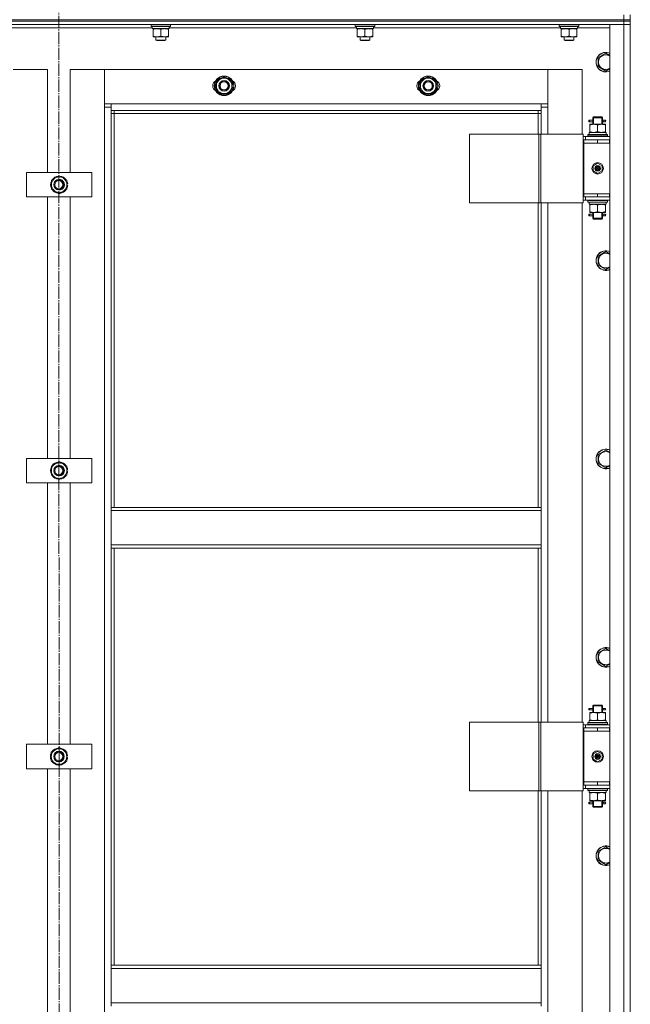
# Model space of a CAD drawing. Units: millimetres. Extents: x 0 to 32587, y -11 to 22275.
# Drawn here: x 11184 to 11932, y 16684 to 17889 of the extents above; entities that cross this region are included whole.
import ezdxf

# ---------------------------------------------------------------- set-up
doc = ezdxf.new("R2010")
doc.units = ezdxf.units.MM
doc.linetypes.add('K5LT_AXLED', pattern=[19.5, 15, -1.5, 1.5, -1.5])
doc.linetypes.add('K5LT_THIN', pattern=[0])
for name, color, linetype, true_color in [('OSI', 2, 'Continuous', 0xffff00), ('R', 1, 'Continuous', 0xff0000), ('WELDING', 7, 'Continuous', 0xffffff)]:
    doc.layers.add(name, color=color, linetype=linetype, true_color=true_color)

msp = doc.modelspace()

# ---------------------------------------------------------------- linework, layer by layer
at = {"layer": 'OSI', "color": 30, "linetype": 'K5LT_AXLED', "lineweight": 18, "true_color": 0xff8000}
msp.add_line((11231.5, 18576.1), (11233.5, 13964.4), dxfattribs=at)
at = {"layer": 'R', "color": 7, "linetype": 'K5LT_THIN', "lineweight": 18}
for p, q in [((10539.8, 17888.9), (11923.8, 17888.9)), ((10539.8, 17888.9), (11923.8, 17888.9)), ((10539.8, 17886.9), (11923.8, 17886.9)), ((11923.8, 17886.9), (10539.8, 17886.9)), ((11923.8, 17888.9), (11923.8, 17894.9)), ((11923.8, 17888.9), (11931.8, 17888.9)), ((11923.8, 17886.9), (11923.8, 17888.9)), ((11923.8, 17888.9), (11931.8, 17888.9)), ((11931.8, 17886.9), (11923.8, 17886.9)), ((11923.8, 17886.9), (11923.8, 17882.9)), ((11923.8, 17886.9), (11931.8, 17886.9)), ((11931.8, 17888.9), (11931.8, 17894.9)), ((11931.8, 17886.9), (11931.8, 17888.9)), ((11931.8, 17886.9), (11931.8, 17888.9)), ((11931.8, 17886.9), (11931.8, 17882.9)), ((11923.8, 17882.9), (10539.8, 17882.9)), ((11346.3, 17878.9), (11117.2, 17878.9)), ((11344.8, 17882.6), (11345, 17882.9)), ((11344.8, 17880.7), (11344.8, 17882.6)), ((11344.8, 17882.6), (11368.8, 17882.6)), ((11344.8, 17880.7), (11345, 17880.4)), ((11344.8, 17880.7), (11368.8, 17880.7)), ((11345, 17880.4), (11368.6, 17880.4)), ((11346.3, 17877.9), (11346.3, 17880.4)), ((11346.3, 17877.9), (11367.2, 17877.9)), ((11347.3, 17877), (11347.3, 17877.9)), ((11347.3, 17868.7), (11347.3, 17877)), ((11356.8, 17868.7), (11356.8, 17877)), ((11366.3, 17877.9), (11366.3, 17877)), ((11366.3, 17868.7), (11366.3, 17877)), ((11367.2, 17880.4), (11367.2, 17879)), ((11596.3, 17878.9), (11367.2, 17878.9)), ((11368.8, 17882.6), (11368.6, 17882.9)), ((11368.8, 17880.7), (11368.6, 17880.4)), ((11368.8, 17880.7), (11368.8, 17882.6)), ((11594.8, 17882.6), (11595, 17882.9)), ((11594.8, 17880.7), (11594.8, 17882.6)), ((11594.8, 17882.6), (11618.8, 17882.6)), ((11594.8, 17880.7), (11595, 17880.4)), ((11594.8, 17880.7), (11618.8, 17880.7)), ((11595, 17880.4), (11618.6, 17880.4)), ((11596.3, 17877.9), (11596.3, 17880.4)), ((11596.3, 17877.9), (11617.2, 17877.9)), ((11597.3, 17877), (11597.3, 17877.9)), ((11597.3, 17868.7), (11597.3, 17877)), ((11606.8, 17868.7), (11606.8, 17877)), ((11616.3, 17877.9), (11616.3, 17877)), ((11616.3, 17868.7), (11616.3, 17877)), ((11617.2, 17880.4), (11617.2, 17879)), ((11846.3, 17878.9), (11617.2, 17878.9)), ((11618.8, 17882.6), (11618.6, 17882.9)), ((11618.8, 17880.7), (11618.6, 17880.4)), ((11618.8, 17880.7), (11618.8, 17882.6)), ((11844.8, 17882.6), (11845, 17882.9)), ((11844.8, 17880.7), (11844.8, 17882.6)), ((11844.8, 17882.6), (11868.8, 17882.6)), ((11844.8, 17880.7), (11845, 17880.4)), ((11844.8, 17880.7), (11868.8, 17880.7)), ((11845, 17880.4), (11868.6, 17880.4)), ((11846.3, 17877.9), (11846.3, 17880.4)), ((11846.3, 17877.9), (11867.2, 17877.9)), ((11847.3, 17877), (11847.3, 17877.9)), ((11847.3, 17868.7), (11847.3, 17877)), ((11856.8, 17868.7), (11856.8, 17877)), ((11866.3, 17877.9), (11866.3, 17877)), ((11866.3, 17868.7), (11866.3, 17877)), ((11867.2, 17880.4), (11867.2, 17879)), ((11906.8, 17878.9), (11867.2, 17878.9)), ((11868.8, 17882.6), (11868.6, 17882.9)), ((11868.8, 17880.7), (11868.6, 17880.4)), ((11868.8, 17880.7), (11868.8, 17882.6)), ((11906.8, 17882.9), (11923.8, 17882.9)), ((11906.8, 16090.9), (11906.8, 17882.9)), ((11923.8, 16090.9), (11923.8, 17882.9)), ((11923.8, 17882.9), (11931.8, 17882.9)), ((11931.8, 17882.9), (11923.8, 17882.9)), ((11931.8, 17882.9), (11931.8, 16090.9)), ((11931.8, 17882.9), (11931.8, 17741.9)), ((11347.3, 17867.9), (11347.3, 17868.7)), ((11352, 17867.9), (11347.3, 17867.9)), ((11350.8, 17867.9), (11350.8, 17864)), ((11350.8, 17864), (11351.8, 17863.4)), ((11356.8, 17864), (11350.8, 17864)), ((11356.8, 17863.4), (11351.8, 17863.4)), ((11361.5, 17867.9), (11352, 17867.9)), ((11362.8, 17864), (11356.8, 17864)), ((11361.8, 17863.4), (11356.8, 17863.4)), ((11366.3, 17867.9), (11361.5, 17867.9)), ((11362.8, 17864), (11361.8, 17863.4)), ((11362.8, 17867.9), (11362.8, 17864)), ((11366.3, 17868.7), (11366.3, 17867.9)), ((11597.3, 17867.9), (11597.3, 17868.7)), ((11602, 17867.9), (11597.3, 17867.9)), ((11600.8, 17867.9), (11600.8, 17864)), ((11600.8, 17864), (11601.8, 17863.4)), ((11606.8, 17864), (11600.8, 17864)), ((11606.8, 17863.4), (11601.8, 17863.4)), ((11611.5, 17867.9), (11602, 17867.9)), ((11612.8, 17864), (11606.8, 17864)), ((11611.8, 17863.4), (11606.8, 17863.4)), ((11616.3, 17867.9), (11611.5, 17867.9)), ((11612.8, 17864), (11611.8, 17863.4)), ((11612.8, 17867.9), (11612.8, 17864)), ((11616.3, 17868.7), (11616.3, 17867.9)), ((11847.3, 17867.9), (11847.3, 17868.7)), ((11852, 17867.9), (11847.3, 17867.9)), ((11850.8, 17867.9), (11850.8, 17864)), ((11850.8, 17864), (11851.8, 17863.4)), ((11856.8, 17864), (11850.8, 17864)), ((11856.8, 17863.4), (11851.8, 17863.4)), ((11861.5, 17867.9), (11852, 17867.9)), ((11862.8, 17864), (11856.8, 17864)), ((11861.8, 17863.4), (11856.8, 17863.4)), ((11866.3, 17867.9), (11861.5, 17867.9)), ((11862.8, 17864), (11861.8, 17863.4)), ((11862.8, 17867.9), (11862.8, 17864)), ((11866.3, 17868.7), (11866.3, 17867.9)), ((11892.3, 17842.4), (11901.8, 17847.9)), ((11892.3, 17831.4), (11892.3, 17842.4)), ((11901.8, 17847.9), (11906.8, 17845)), ((11217.8, 17827.9), (11175.8, 17827.9)), ((11217.8, 17701.9), (11217.8, 17827.9)), ((11287.8, 17827.9), (11245.8, 17827.9)), ((11245.8, 17827.9), (11245.8, 17701.9)), ((11287.8, 17781.9), (11287.8, 17827.9)), ((11287.8, 17827.9), (11287.8, 17785.9)), ((11830.8, 17827.9), (11287.8, 17827.9)), ((11872.8, 17827.9), (11830.8, 17827.9)), ((11830.8, 17827.9), (11830.8, 17781.9)), ((11830.8, 17785.9), (11830.8, 17827.9)), ((11872.8, 17748.9), (11872.8, 17827.9)), ((11901.8, 17825.9), (11892.3, 17831.4)), ((11424.8, 17813.4), (11434.3, 17818.9)), ((11434.3, 17818.9), (11443.8, 17813.4)), ((11674.8, 17813.4), (11684.3, 17818.9)), ((11684.3, 17818.9), (11693.8, 17813.4)), ((11424.8, 17807.9), (11424.8, 17813.4)), ((11424.8, 17802.4), (11424.8, 17807.9)), ((11434.3, 17796.9), (11424.8, 17802.4)), ((11443.8, 17802.4), (11434.3, 17796.9)), ((11443.8, 17813.4), (11443.8, 17807.9)), ((11444.7, 17808.9), (11443.8, 17808.9)), ((11443.8, 17807.9), (11443.8, 17802.4)), ((11443.8, 17806.8), (11444.7, 17806.8)), ((11443.8, 17805.6), (11444.5, 17805.6)), ((11674.8, 17807.9), (11674.8, 17813.4)), ((11674.8, 17802.4), (11674.8, 17807.9)), ((11684.3, 17796.9), (11674.8, 17802.4)), ((11693.8, 17802.4), (11684.3, 17796.9)), ((11693.8, 17813.4), (11693.8, 17807.9)), ((11694.7, 17808.9), (11693.8, 17808.9)), ((11693.8, 17807.9), (11693.8, 17802.4)), ((11693.8, 17806.8), (11694.7, 17806.8)), ((11693.8, 17805.6), (11694.5, 17805.6)), ((11287.8, 17785.9), (11295.8, 17785.9)), ((11287.8, 16191.9), (11287.8, 17781.9)), ((11295.8, 17781.9), (11287.8, 17781.9)), ((11295.8, 17785.9), (11822.8, 17785.9)), ((11295.8, 17785.9), (11295.8, 17777.9)), ((11822.8, 17777.9), (11295.8, 17777.9)), ((11295.8, 17777.9), (11295.8, 17291.9)), ((11299.8, 17777.9), (11299.8, 17773.9)), ((11818.8, 17773.9), (11818.8, 17777.9)), ((11822.8, 17785.9), (11830.8, 17785.9)), ((11822.8, 17777.9), (11822.8, 17785.9)), ((11830.8, 17781.9), (11822.8, 17781.9)), ((11822.8, 17748.9), (11822.8, 17777.9)), ((11830.8, 17781.9), (11830.8, 17748.9)), ((11299.8, 17773.9), (11295.8, 17773.9)), ((11818.8, 17773.9), (11299.8, 17773.9)), ((11299.8, 17773.9), (11299.8, 17291.9)), ((11818.8, 17773.9), (11822.8, 17773.9)), ((11818.8, 17748.9), (11818.8, 17773.9)), ((11881, 17763.9), (11881, 17765.9)), ((11881.8, 17765.9), (11881, 17765.9)), ((11881.8, 17765.9), (11881.8, 17763.9)), ((11881.8, 17765.9), (11885.9, 17765.9)), ((11885.9, 17765.9), (11884, 17765.9)), ((11885.8, 17768.9), (11886.8, 17769.9)), ((11885.8, 17768.9), (11891.8, 17768.9)), ((11885.8, 17766.4), (11885.8, 17768.9)), ((11886.7, 17768.9), (11886.7, 17769.8)), ((11886.7, 17760.9), (11886.7, 17768.9)), ((11886.8, 17769.9), (11891.8, 17769.9)), ((11891.8, 17769.9), (11896.8, 17769.9)), ((11891.8, 17768.9), (11897.8, 17768.9)), ((11897.8, 17768.9), (11896.8, 17769.9)), ((11896.8, 17768.9), (11896.8, 17769.8)), ((11896.8, 17760.9), (11896.8, 17768.9)), ((11897.7, 17765.9), (11899.5, 17765.9)), ((11897.8, 17766.4), (11897.8, 17768.9)), ((11899.5, 17765.9), (11900.8, 17765.9)), ((11881.8, 17763.9), (11881, 17763.9)), ((11881.8, 17763.9), (11885.9, 17763.9)), ((11882.3, 17760), (11882.3, 17760.9)), ((11882.3, 17760.9), (11887, 17760.9)), ((11882.3, 17760), (11882.3, 17751.7)), ((11885.9, 17763.9), (11884, 17763.9)), ((11885.8, 17760.9), (11885.8, 17763.4)), ((11887, 17760.9), (11896.5, 17760.9)), ((11891.8, 17760), (11891.8, 17751.7)), ((11896.5, 17760.9), (11901.3, 17760.9)), ((11897.7, 17763.9), (11899.5, 17763.9)), ((11897.8, 17760.9), (11897.8, 17763.4)), ((11899.5, 17763.9), (11900.8, 17763.9)), ((11901.3, 17760.9), (11901.3, 17760)), ((11901.3, 17760), (11901.3, 17751.7)), ((11734.7, 17748.9), (11734.7, 17664.9)), ((11819.9, 17748.9), (11734.7, 17748.9)), ((11819.9, 17748.9), (11819.9, 17664.9)), ((11822.1, 17748.9), (11819.9, 17748.9)), ((11874.1, 17748.9), (11822.1, 17748.9)), ((11822.1, 17748.9), (11822.1, 17664.9)), ((11874.1, 17748.9), (11874.1, 17664.9)), ((11876.8, 17745.9), (11874.1, 17745.9)), ((11874.8, 17741.9), (11874.1, 17741.9)), ((11874.8, 17741.9), (11891.8, 17741.9)), ((11874.8, 17737.9), (11874.8, 17741.9)), ((11876.8, 17745.9), (11906.8, 17745.9)), ((11876.8, 17741.9), (11876.8, 17745.9)), ((11879.8, 17748.1), (11880, 17748.4)), ((11879.8, 17748.1), (11879.8, 17746.2)), ((11903.8, 17748.1), (11879.8, 17748.1)), ((11903.8, 17746.2), (11879.8, 17746.2)), ((11879.8, 17746.2), (11880, 17745.9)), ((11903.6, 17748.4), (11880, 17748.4)), ((11881.3, 17750.9), (11902.3, 17750.9)), ((11881.4, 17749.5), (11881.4, 17748.4)), ((11882.3, 17750.9), (11882.3, 17751.7)), ((11891.8, 17737.9), (11891.8, 17741.9)), ((11891.8, 17741.9), (11906.3, 17741.9)), ((11901.3, 17751.7), (11901.3, 17750.9)), ((11902.3, 17748.4), (11902.3, 17750.9)), ((11903.8, 17748.1), (11903.6, 17748.4)), ((11903.8, 17746.2), (11903.6, 17745.9)), ((11903.8, 17748.1), (11903.8, 17746.2)), ((11906.3, 17737.9), (11906.3, 17741.9)), ((11906.3, 17741.9), (11906.8, 17741.9)), ((11931.8, 17741.9), (11931.8, 17737.9)), ((11891.8, 17737.9), (11874.8, 17737.9)), ((11874.8, 17737.9), (11874.8, 17675.9)), ((11874.8, 17737.9), (11891.8, 17737.9)), ((11891.8, 17737.9), (11906.3, 17737.9)), ((11906.3, 17737.9), (11906.8, 17737.9)), ((11931.8, 17737.9), (11931.8, 17675.9)), ((11886.3, 17710.1), (11891.8, 17713.2)), ((11886.3, 17703.7), (11886.3, 17710.1)), ((11891.8, 17706.9), (11891, 17707.3)), ((11891.8, 17713.2), (11897.3, 17710.1)), ((11891.8, 17706.9), (11892.6, 17706.4)), ((11897.3, 17710.1), (11897.3, 17703.7)), ((11192.3, 17671.9), (11192.3, 17701.9)), ((11192.3, 17701.9), (11272.3, 17701.9)), ((11222.8, 17692.4), (11232.3, 17697.9)), ((11232.3, 17697.9), (11241.8, 17692.4)), ((11272.3, 17701.9), (11272.3, 17671.9)), ((11891.8, 17700.5), (11886.3, 17703.7)), ((11897.3, 17703.7), (11891.8, 17700.5)), ((11222.8, 17686.9), (11222.8, 17692.4)), ((11222.8, 17681.4), (11222.8, 17686.9)), ((11232.3, 17675.9), (11222.8, 17681.4)), ((11241.8, 17681.4), (11232.3, 17675.9)), ((11241.8, 17692.4), (11241.8, 17686.9)), ((11242.8, 17687.9), (11241.8, 17687.9)), ((11241.8, 17686.9), (11241.8, 17681.4)), ((11241.8, 17685.8), (11242.8, 17685.8)), ((11241.8, 17684.6), (11242.6, 17684.6)), ((11272.3, 17671.9), (11192.3, 17671.9)), ((11217.8, 17351.9), (11217.8, 17671.9)), ((11245.8, 17671.9), (11245.8, 17351.9)), ((11874.1, 17671.9), (11874.8, 17671.9)), ((11891.8, 17675.9), (11874.8, 17675.9)), ((11874.8, 17675.9), (11874.8, 17671.9)), ((11891.8, 17675.9), (11874.8, 17675.9)), ((11891.8, 17671.9), (11874.8, 17671.9)), ((11876.8, 17671.9), (11876.8, 17667.9)), ((11906.3, 17675.9), (11891.8, 17675.9)), ((11891.8, 17675.9), (11891.8, 17671.9)), ((11906.3, 17671.9), (11891.8, 17671.9)), ((11906.8, 17675.9), (11906.3, 17675.9)), ((11906.3, 17675.9), (11906.3, 17671.9)), ((11906.8, 17671.9), (11906.3, 17671.9)), ((11931.8, 17675.9), (11931.8, 17671.9)), ((11931.8, 17671.9), (11931.8, 17021.9)), ((11819.9, 17664.9), (11734.7, 17664.9)), ((11818.8, 17291.9), (11818.8, 17664.9)), ((11822.1, 17664.9), (11819.9, 17664.9)), ((11874.1, 17664.9), (11822.1, 17664.9)), ((11822.8, 17291.9), (11822.8, 17664.9)), ((11830.8, 17664.9), (11830.8, 17028.9)), ((11872.8, 17028.9), (11872.8, 17664.9)), ((11874.1, 17667.9), (11876.8, 17667.9)), ((11906.8, 17667.9), (11876.8, 17667.9)), ((11879.8, 17667.6), (11880, 17667.9)), ((11879.8, 17667.6), (11879.8, 17665.7)), ((11903.8, 17667.6), (11879.8, 17667.6)), ((11903.8, 17665.7), (11879.8, 17665.7)), ((11879.8, 17665.7), (11880, 17665.4)), ((11903.6, 17665.4), (11880, 17665.4)), ((11881.3, 17662.9), (11881.4, 17664.3)), ((11881.3, 17662.9), (11881.5, 17662.9)), ((11902.3, 17662.9), (11881.5, 17662.9)), ((11882.3, 17662), (11882.3, 17662.9)), ((11882.3, 17653.7), (11882.3, 17662)), ((11891.8, 17653.7), (11891.8, 17662)), ((11901.3, 17662.9), (11901.3, 17662)), ((11901.3, 17653.7), (11901.3, 17662)), ((11902.3, 17665.4), (11902.3, 17662.9)), ((11903.8, 17667.6), (11903.6, 17667.9)), ((11903.8, 17665.7), (11903.6, 17665.4)), ((11903.8, 17667.6), (11903.8, 17665.7)), ((11881, 17648.9), (11881, 17650.9)), ((11881.8, 17650.9), (11881, 17650.9)), ((11881.8, 17648.9), (11881, 17648.9)), ((11881.8, 17650.9), (11881.8, 17648.9)), ((11881.8, 17650.9), (11885.9, 17650.9)), ((11881.8, 17648.9), (11885.9, 17648.9)), ((11882.3, 17652.9), (11882.3, 17653.7)), ((11887, 17652.9), (11882.3, 17652.9)), ((11885.9, 17650.9), (11884, 17650.9)), ((11885.9, 17648.9), (11884, 17648.9)), ((11885.8, 17651.4), (11885.8, 17652.9)), ((11885.8, 17645.9), (11885.8, 17648.4)), ((11885.8, 17645.9), (11886.8, 17644.9)), ((11885.8, 17645.9), (11891.8, 17645.9)), ((11886.7, 17645.9), (11886.7, 17652.9)), ((11886.7, 17645.9), (11886.7, 17644.9)), ((11886.8, 17644.9), (11891.8, 17644.9)), ((11896.5, 17652.9), (11887, 17652.9)), ((11891.8, 17645.9), (11897.8, 17645.9)), ((11891.8, 17644.9), (11896.8, 17644.9)), ((11901.3, 17652.9), (11896.5, 17652.9)), ((11896.8, 17645.9), (11896.8, 17652.9)), ((11897.8, 17645.9), (11896.8, 17644.9)), ((11896.8, 17645.9), (11896.8, 17644.9)), ((11897.7, 17650.9), (11899.5, 17650.9)), ((11897.7, 17648.9), (11899.5, 17648.9)), ((11897.8, 17651.4), (11897.8, 17652.9)), ((11897.8, 17645.9), (11897.8, 17648.4)), ((11899.5, 17650.9), (11900.8, 17650.9)), ((11899.5, 17648.9), (11900.8, 17648.9)), ((11901.3, 17653.7), (11901.3, 17652.9)), ((11892.3, 17599.5), (11901.8, 17605)), ((11892.3, 17588.5), (11892.3, 17599.5)), ((11901.8, 17605), (11906.8, 17602.1)), ((11901.8, 17583.1), (11892.3, 17588.5)), ((11892.3, 17356.7), (11901.8, 17362.1)), ((11892.3, 17345.7), (11892.3, 17356.7)), ((11901.8, 17362.1), (11906.8, 17359.3)), ((11192.2, 17321.9), (11192.2, 17351.9)), ((11192.2, 17351.9), (11272.2, 17351.9)), ((11222.7, 17342.4), (11232.2, 17347.9)), ((11232.2, 17347.9), (11241.7, 17342.4)), ((11272.2, 17351.9), (11272.2, 17321.9)), ((11901.8, 17340.2), (11892.3, 17345.7)), ((11222.7, 17336.9), (11222.7, 17342.4)), ((11222.7, 17331.4), (11222.7, 17336.9)), ((11241.7, 17342.4), (11241.7, 17336.9)), ((11242.7, 17337.9), (11241.7, 17337.9)), ((11241.7, 17336.9), (11241.7, 17331.4)), ((11241.7, 17335.8), (11242.6, 17335.8)), ((11241.7, 17334.6), (11242.5, 17334.6)), ((11272.2, 17321.9), (11192.2, 17321.9)), ((11217.8, 17001.9), (11217.8, 17321.9)), ((11232.2, 17325.9), (11222.7, 17331.4)), ((11241.7, 17331.4), (11232.2, 17325.9)), ((11245.8, 17321.9), (11245.8, 17001.9)), ((11295.8, 17291.9), (11822.8, 17291.9)), ((11295.8, 17291.9), (11295.8, 17287.9)), ((11295.8, 17287.9), (11822.8, 17287.9)), ((11295.8, 17245.9), (11295.8, 17287.9)), ((11822.8, 17291.9), (11822.8, 17287.9)), ((11822.8, 17287.9), (11822.8, 17245.9)), ((11295.8, 17245.9), (11822.8, 17245.9)), ((11295.8, 17245.9), (11295.8, 17241.9)), ((11295.8, 17241.9), (11822.8, 17241.9)), ((11295.8, 17241.9), (11295.8, 16731.4)), ((11299.8, 17241.9), (11299.8, 16731.4)), ((11818.8, 17028.9), (11818.8, 17241.9)), ((11822.8, 17245.9), (11822.8, 17241.9)), ((11822.8, 17028.9), (11822.8, 17241.9)), ((11892.3, 17113.8), (11901.8, 17119.3)), ((11901.8, 17119.3), (11906.8, 17116.4)), ((11892.3, 17102.8), (11892.3, 17113.8)), ((11901.8, 17097.3), (11892.3, 17102.8)), ((11881, 17043.9), (11881, 17045.9)), ((11881.8, 17045.9), (11881, 17045.9)), ((11881.8, 17043.9), (11881, 17043.9)), ((11881.8, 17045.9), (11881.8, 17043.9)), ((11881.8, 17045.9), (11885.9, 17045.9)), ((11881.8, 17043.9), (11885.9, 17043.9)), ((11885.9, 17045.9), (11884, 17045.9)), ((11885.9, 17043.9), (11884, 17043.9)), ((11885.8, 17048.9), (11886.8, 17049.9)), ((11885.8, 17048.9), (11891.8, 17048.9)), ((11885.8, 17046.4), (11885.8, 17048.9)), ((11885.8, 17040.9), (11885.8, 17043.4)), ((11886.7, 17048.9), (11886.7, 17049.8)), ((11886.7, 17040.9), (11886.7, 17048.9)), ((11886.8, 17049.9), (11891.8, 17049.9)), ((11891.8, 17049.9), (11896.8, 17049.9)), ((11891.8, 17048.9), (11897.8, 17048.9)), ((11897.8, 17048.9), (11896.8, 17049.9)), ((11896.8, 17048.9), (11896.8, 17049.8)), ((11896.8, 17040.9), (11896.8, 17048.9)), ((11897.7, 17045.9), (11899.5, 17045.9)), ((11897.7, 17043.9), (11899.5, 17043.9)), ((11897.8, 17046.4), (11897.8, 17048.9)), ((11897.8, 17040.9), (11897.8, 17043.4)), ((11899.5, 17045.9), (11900.8, 17045.9)), ((11899.5, 17043.9), (11900.8, 17043.9)), ((11881.3, 17030.9), (11902.3, 17030.9)), ((11882.3, 17040), (11882.3, 17040.9)), ((11882.3, 17040.9), (11887, 17040.9)), ((11882.3, 17040), (11882.3, 17031.7)), ((11882.3, 17030.9), (11882.3, 17031.7)), ((11887, 17040.9), (11896.5, 17040.9)), ((11891.8, 17040), (11891.8, 17031.7)), ((11896.5, 17040.9), (11901.3, 17040.9)), ((11901.3, 17040.9), (11901.3, 17040)), ((11901.3, 17040), (11901.3, 17031.7)), ((11901.3, 17031.7), (11901.3, 17030.9)), ((11902.3, 17028.4), (11902.3, 17030.9)), ((11734.7, 17028.9), (11734.7, 16944.9)), ((11819.9, 17028.9), (11734.7, 17028.9)), ((11819.9, 17028.9), (11819.9, 16944.9)), ((11822.1, 17028.9), (11819.9, 17028.9)), ((11874.1, 17028.9), (11822.1, 17028.9)), ((11822.1, 17028.9), (11822.1, 16944.9)), ((11874.1, 17028.9), (11874.1, 16944.9)), ((11876.8, 17025.9), (11874.1, 17025.9)), ((11874.8, 17021.9), (11874.1, 17021.9)), ((11874.8, 17021.9), (11891.8, 17021.9)), ((11874.8, 17017.9), (11874.8, 17021.9)), ((11876.8, 17025.9), (11906.8, 17025.9)), ((11876.8, 17021.9), (11876.8, 17025.9)), ((11879.8, 17028.1), (11880, 17028.4)), ((11879.8, 17028.1), (11879.8, 17026.2)), ((11903.8, 17028.1), (11879.8, 17028.1)), ((11903.8, 17026.2), (11879.8, 17026.2)), ((11879.8, 17026.2), (11880, 17025.9)), ((11903.6, 17028.4), (11880, 17028.4)), ((11881.4, 17029.5), (11881.4, 17028.4)), ((11891.8, 17017.9), (11891.8, 17021.9)), ((11891.8, 17021.9), (11906.3, 17021.9)), ((11903.8, 17028.1), (11903.6, 17028.4)), ((11903.8, 17026.2), (11903.6, 17025.9)), ((11903.8, 17028.1), (11903.8, 17026.2)), ((11906.3, 17017.9), (11906.3, 17021.9)), ((11906.3, 17021.9), (11906.8, 17021.9)), ((11931.8, 17021.9), (11931.8, 17017.9)), ((11891.8, 17017.9), (11874.8, 17017.9)), ((11874.8, 17017.9), (11874.8, 16955.9)), ((11874.8, 17017.9), (11891.8, 17017.9)), ((11891.8, 17017.9), (11906.3, 17017.9)), ((11906.3, 17017.9), (11906.8, 17017.9)), ((11931.8, 17017.9), (11931.8, 16955.9)), ((11192.1, 16971.9), (11192.1, 17001.9)), ((11192.1, 17001.9), (11272.1, 17001.9)), ((11222.6, 16992.4), (11232.1, 16997.9)), ((11232.1, 16997.9), (11241.6, 16992.4)), ((11272.1, 17001.9), (11272.1, 16971.9)), ((11222.6, 16986.9), (11222.6, 16992.4)), ((11222.6, 16981.4), (11222.6, 16986.9)), ((11241.6, 16992.4), (11241.6, 16986.9)), ((11242.5, 16987.9), (11241.6, 16987.9)), ((11241.6, 16986.9), (11241.6, 16981.4)), ((11241.6, 16985.8), (11242.5, 16985.8)), ((11241.6, 16984.6), (11242.3, 16984.6)), ((11886.3, 16990.1), (11891.8, 16993.2)), ((11886.3, 16983.7), (11886.3, 16990.1)), ((11891.8, 16980.5), (11886.3, 16983.7)), ((11891.8, 16986.9), (11891, 16987.3)), ((11891.8, 16993.2), (11897.3, 16990.1)), ((11891.8, 16986.9), (11892.6, 16986.4)), ((11897.3, 16983.7), (11891.8, 16980.5)), ((11897.3, 16990.1), (11897.3, 16983.7)), ((11272.1, 16971.9), (11192.1, 16971.9)), ((11217.8, 16651.9), (11217.8, 16971.9)), ((11232.1, 16975.9), (11222.6, 16981.4)), ((11241.6, 16981.4), (11232.1, 16975.9)), ((11245.8, 16971.9), (11245.8, 16651.9)), ((11874.1, 16951.9), (11874.8, 16951.9)), ((11874.1, 16947.9), (11876.8, 16947.9)), ((11891.8, 16955.9), (11874.8, 16955.9)), ((11874.8, 16955.9), (11874.8, 16951.9)), ((11891.8, 16955.9), (11874.8, 16955.9)), ((11891.8, 16951.9), (11874.8, 16951.9)), ((11876.8, 16951.9), (11876.8, 16947.9)), ((11906.8, 16947.9), (11876.8, 16947.9)), ((11879.8, 16947.6), (11880, 16947.9)), ((11879.8, 16947.6), (11879.8, 16945.7)), ((11903.8, 16947.6), (11879.8, 16947.6)), ((11906.3, 16955.9), (11891.8, 16955.9)), ((11891.8, 16955.9), (11891.8, 16951.9)), ((11906.3, 16951.9), (11891.8, 16951.9)), ((11903.8, 16947.6), (11903.6, 16947.9)), ((11903.8, 16947.6), (11903.8, 16945.7)), ((11906.8, 16955.9), (11906.3, 16955.9)), ((11906.3, 16955.9), (11906.3, 16951.9)), ((11906.8, 16951.9), (11906.3, 16951.9)), ((11931.8, 16955.9), (11931.8, 16951.9)), ((11931.8, 16951.9), (11931.8, 16301.9)), ((11819.9, 16944.9), (11734.7, 16944.9)), ((11818.8, 16731.4), (11818.8, 16944.9)), ((11822.1, 16944.9), (11819.9, 16944.9)), ((11874.1, 16944.9), (11822.1, 16944.9)), ((11822.8, 16731.4), (11822.8, 16944.9)), ((11830.8, 16944.9), (11830.8, 16308.9)), ((11872.8, 16308.9), (11872.8, 16944.9)), ((11903.8, 16945.7), (11879.8, 16945.7)), ((11879.8, 16945.7), (11880, 16945.4)), ((11903.6, 16945.4), (11880, 16945.4)), ((11881.3, 16942.9), (11881.4, 16944.3)), ((11881.3, 16942.9), (11881.5, 16942.9)), ((11902.3, 16942.9), (11881.5, 16942.9)), ((11882.3, 16942), (11882.3, 16942.9)), ((11882.3, 16933.7), (11882.3, 16942)), ((11891.8, 16933.7), (11891.8, 16942)), ((11901.3, 16942.9), (11901.3, 16942)), ((11901.3, 16933.7), (11901.3, 16942)), ((11902.3, 16945.4), (11902.3, 16942.9)), ((11903.8, 16945.7), (11903.6, 16945.4)), ((11881, 16928.9), (11881, 16930.9)), ((11881.8, 16930.9), (11881, 16930.9)), ((11881.8, 16928.9), (11881, 16928.9)), ((11881.8, 16930.9), (11881.8, 16928.9)), ((11881.8, 16930.9), (11885.9, 16930.9)), ((11881.8, 16928.9), (11885.9, 16928.9)), ((11882.3, 16932.9), (11882.3, 16933.7)), ((11887, 16932.9), (11882.3, 16932.9)), ((11885.9, 16930.9), (11884, 16930.9)), ((11885.9, 16928.9), (11884, 16928.9)), ((11885.8, 16931.4), (11885.8, 16932.9)), ((11885.8, 16925.9), (11885.8, 16928.4)), ((11885.8, 16925.9), (11886.8, 16924.9)), ((11885.8, 16925.9), (11891.8, 16925.9)), ((11886.7, 16925.9), (11886.7, 16932.9)), ((11886.7, 16925.9), (11886.7, 16924.9)), ((11886.8, 16924.9), (11891.8, 16924.9)), ((11896.5, 16932.9), (11887, 16932.9)), ((11891.8, 16925.9), (11897.8, 16925.9)), ((11891.8, 16924.9), (11896.8, 16924.9)), ((11901.3, 16932.9), (11896.5, 16932.9)), ((11896.8, 16925.9), (11896.8, 16932.9)), ((11897.8, 16925.9), (11896.8, 16924.9)), ((11896.8, 16925.9), (11896.8, 16924.9)), ((11897.7, 16930.9), (11899.5, 16930.9)), ((11897.7, 16928.9), (11899.5, 16928.9)), ((11897.8, 16931.4), (11897.8, 16932.9)), ((11897.8, 16925.9), (11897.8, 16928.4)), ((11899.5, 16930.9), (11900.8, 16930.9)), ((11899.5, 16928.9), (11900.8, 16928.9)), ((11901.3, 16933.7), (11901.3, 16932.9)), ((11892.3, 16870.9), (11901.8, 16876.4)), ((11901.8, 16876.4), (11906.8, 16873.5)), ((11892.3, 16860), (11892.3, 16870.9)), ((11901.8, 16854.5), (11892.3, 16860)), ((11295.8, 16731.4), (11822.8, 16731.4)), ((11295.8, 16731.4), (11295.8, 16727.4)), ((11822.8, 16731.4), (11822.8, 16727.4)), ((11295.8, 16727.4), (11822.8, 16727.4)), ((11295.8, 16685.4), (11295.8, 16727.4)), ((11822.8, 16727.4), (11822.8, 16685.4)), ((11295.8, 16685.4), (11822.8, 16685.4)), ((11295.8, 16685.4), (11295.8, 16681.4)), ((11822.8, 16685.4), (11822.8, 16681.4))]:
    msp.add_line(p, q, dxfattribs=at)
for centre, radius in [((11434.3, 17807.9), 12), ((11434.3, 17807.9), 11.8), ((11434.3, 17807.9), 6.5), ((11434.3, 17807.9), 6), ((11684.3, 17807.9), 12), ((11684.3, 17807.9), 11.8), ((11684.3, 17807.9), 6.5), ((11684.3, 17807.9), 6), ((11434.3, 17807.9), 5), ((11684.3, 17807.9), 5), ((11891.8, 17706.9), 7), ((11891.8, 17706.9), 3.49), ((11891.8, 17706.9), 3.25), ((11891.8, 17706.9), 2.1), ((11231.8, 17686.9), 6), ((11231.8, 17686.9), 5), ((11232.2, 17336.9), 6.5), ((11231.8, 17336.9), 6), ((11231.8, 17336.9), 5), ((11232.1, 16986.9), 6.5), ((11231.8, 16986.9), 6), ((11231.8, 16986.9), 5), ((11891.8, 16986.9), 7), ((11891.8, 16986.9), 3.49), ((11891.8, 16986.9), 3.25), ((11891.8, 16986.9), 2.1)]:
    msp.add_circle(centre, radius, dxfattribs=at)
for centre, radius, start, end in [((11901.8, 17836.9), 12, 65.3757, 294.6243), ((11901.8, 17836.9), 11.8, 64.9905, 295.0095), ((11901.8, 17836.9), 8.97, 56.1336, 303.8664), ((11427.3, 17807.9), 7, 117.9946, 242.0054), ((11434.3, 17807.9), 9.5, 0, 180), ((11434.3, 17807.9), 10.5, 94.7912, 145.2088), ((11434.3, 17807.9), 10.5, 34.7912, 85.2088), ((11441.3, 17807.9), 7, 297.9946, 62.0054), ((11677.3, 17807.9), 7, 117.9946, 242.0054), ((11684.3, 17807.9), 9.5, 0, 180), ((11684.3, 17807.9), 10.5, 94.7912, 145.2088), ((11684.3, 17807.9), 10.5, 34.7912, 85.2088), ((11691.3, 17807.9), 7, 297.9946, 62.0054), ((11434.3, 17807.9), 10.5, 154.7912, 205.2088), ((11434.3, 17807.9), 9.5, 180, 0), ((11434.3, 17807.9), 10.5, 214.7912, 265.2088), ((11434.3, 17807.9), 10.5, 274.7912, 325.2088), ((11434.3, 17807.9), 10.5, 5.5324, 25.2088), ((11434.3, 17807.9), 10.5, 334.7912, 347.3589), ((11434.3, 17807.9), 10.5, 347.3589, 353.8105), ((11684.3, 17807.9), 10.5, 154.7912, 205.2088), ((11684.3, 17807.9), 9.5, 180, 0), ((11684.3, 17807.9), 10.5, 214.7912, 265.2088), ((11684.3, 17807.9), 10.5, 274.7912, 325.2088), ((11684.3, 17807.9), 10.5, 5.5324, 25.2088), ((11684.3, 17807.9), 10.5, 334.7912, 347.3589), ((11684.3, 17807.9), 10.5, 347.3589, 353.8105), ((11900.8, 17764.9), 1, 270, 90), ((11891.8, 17706.9), 3.19, 150, 330), ((11891.8, 17706.9), 3.19, 330, 150), ((11891.8, 17706.9), 0.9, 150, 330), ((11891.8, 17706.9), 0.9, 330, 150), ((11232.3, 17686.9), 9.5, 0, 180), ((11232.3, 17686.9), 10.5, 94.7912, 145.2088), ((11232.3, 17686.9), 6.5, 205.6724, 154.3047), ((11232.3, 17686.9), 10.5, 34.7912, 85.2088), ((11232.3, 17686.9), 10.5, 154.7912, 205.2088), ((11232.3, 17686.9), 9.5, 180, 0), ((11232.3, 17686.9), 6, 267.3125, 92.6646), ((11231.8, 17686.9), 6.25, 298.8118, 61.1652), ((11232.3, 17686.9), 10.5, 5.5324, 25.2088), ((11232.3, 17686.9), 10.5, 334.7912, 347.3589), ((11232.3, 17686.9), 10.5, 347.3589, 353.8105), ((11232.3, 17686.9), 10.5, 214.7912, 265.2088), ((11232.3, 17686.9), 10.5, 274.7912, 325.2088), ((11900.8, 17649.9), 1, 270, 90), ((11901.8, 17594), 12, 65.3757, 294.6243), ((11901.8, 17594), 11.8, 64.9905, 295.0095), ((11901.8, 17594), 8.97, 56.1336, 303.8664), ((11901.8, 17351.2), 12, 65.3757, 294.6243), ((11901.8, 17351.2), 11.8, 64.9905, 295.0095), ((11901.8, 17351.2), 8.97, 56.1336, 303.8664), ((11232.2, 17336.9), 9.5, 0, 180), ((11232.2, 17336.9), 10.5, 94.7912, 145.2088), ((11232.2, 17336.9), 10.5, 34.7912, 85.2088), ((11232.2, 17336.9), 10.5, 154.7912, 205.2088), ((11232.2, 17336.9), 9.5, 180, 0), ((11232.2, 17336.9), 6, 267.9818, 91.9953), ((11231.8, 17336.9), 6.25, 308.0617, 51.9154), ((11232.2, 17336.9), 10.5, 5.5324, 25.2088), ((11232.2, 17336.9), 10.5, 334.7912, 347.3589), ((11232.2, 17336.9), 10.5, 347.3589, 353.8105), ((11232.2, 17336.9), 10.5, 214.7912, 265.2088), ((11232.2, 17336.9), 10.5, 274.7912, 325.2088), ((11901.8, 17108.3), 12, 65.3757, 294.6243), ((11901.8, 17108.3), 11.8, 64.9905, 295.0095), ((11901.8, 17108.3), 8.97, 56.1336, 303.8664), ((11900.8, 17044.9), 1, 270, 90), ((11232.1, 16986.9), 9.5, 0, 180), ((11232.1, 16986.9), 10.5, 94.7912, 145.2088), ((11232.1, 16986.9), 10.5, 34.7912, 85.2088), ((11232.1, 16986.9), 10.5, 154.7912, 205.2088), ((11232.1, 16986.9), 9.5, 180, 0), ((11232.1, 16986.9), 6, 268.6509, 91.3262), ((11231.8, 16986.9), 6.25, 333.7534, 26.2237), ((11232.1, 16986.9), 10.5, 5.5324, 25.2088), ((11232.1, 16986.9), 10.5, 334.7912, 347.3589), ((11232.1, 16986.9), 10.5, 347.3589, 353.8105), ((11891.8, 16986.9), 3.19, 150, 330), ((11891.8, 16986.9), 3.19, 330, 150), ((11891.8, 16986.9), 0.9, 150, 330), ((11891.8, 16986.9), 0.9, 330, 150), ((11232.1, 16986.9), 10.5, 214.7912, 265.2088), ((11232.1, 16986.9), 10.5, 274.7912, 325.2088), ((11900.8, 16929.9), 1, 270, 90), ((11901.8, 16865.5), 12, 65.3757, 294.6243), ((11901.8, 16865.5), 11.8, 64.9905, 295.0095), ((11901.8, 16865.5), 8.97, 56.1336, 303.8664)]:
    msp.add_arc(centre, radius, start, end, dxfattribs=at)
for centre, major_axis, ratio, start_param, end_param in [((11356.8, 17875.5), (0, 22.5), 0.466308, -1.46277, -1.350168), ((11606.8, 17875.5), (0, 22.5), 0.466308, -1.46277, -1.350168), ((11856.8, 17875.5), (0, 22.5), 0.466308, -1.46277, -1.350168), ((11899.5, 17764.9), (0, 1), 0.301552, 0, 3.141593), ((11891.8, 17753.1), (0, 22.5), 0.466308, 1.667355, 1.779747), ((11891.8, 17667.8), (0, -22.5), 0.466308, -1.46282, -1.350219), ((11899.5, 17649.9), (0, 1), 0.301552, 0, 3.141593), ((11899.5, 17044.9), (0, 1), 0.301552, 0, 3.141593), ((11891.8, 17033.1), (0, 22.5), 0.466308, 1.667355, 1.779747), ((11891.8, 16947.8), (0, -22.5), 0.466308, -1.46282, -1.350219), ((11899.5, 16929.9), (0, 1), 0.301552, 0, 3.141593)]:
    msp.add_ellipse(centre, major_axis=major_axis, ratio=ratio, start_param=start_param, end_param=end_param, dxfattribs=at)
at = {"layer": 'WELDING', "color": 7, "linetype": 'K5LT_THIN', "lineweight": 18}
for p, q in [((11906.8, 17828.8), (11901.8, 17825.9)), ((11886, 17764.9), (11885.8, 17766.3)), ((11885.8, 17766.3), (11885.9, 17766)), ((11885.9, 17766), (11885.9, 17765.9)), ((11897.8, 17766.4), (11897.6, 17765.4)), ((11897.7, 17765.9), (11897.8, 17766.4)), ((11885.8, 17763.4), (11886, 17764.4)), ((11885.9, 17763.9), (11885.8, 17763.4)), ((11886, 17764.4), (11886, 17764.9)), ((11897.6, 17765.4), (11897.6, 17764.9)), ((11897.6, 17764.9), (11897.8, 17763.4)), ((11897.7, 17763.7), (11897.7, 17763.9)), ((11897.8, 17763.4), (11897.7, 17763.7)), ((11886, 17649.9), (11885.8, 17651.3)), ((11885.8, 17651.3), (11885.9, 17651)), ((11885.8, 17648.4), (11886, 17649.4)), ((11885.9, 17648.9), (11885.8, 17648.4)), ((11885.9, 17651), (11885.9, 17650.9)), ((11886, 17649.4), (11886, 17649.9)), ((11897.8, 17651.4), (11897.6, 17650.4)), ((11897.6, 17650.4), (11897.6, 17649.9)), ((11897.6, 17649.9), (11897.8, 17648.4)), ((11897.7, 17650.9), (11897.8, 17651.4)), ((11897.7, 17648.7), (11897.7, 17648.9)), ((11897.8, 17648.4), (11897.7, 17648.7)), ((11906.8, 17585.9), (11901.8, 17583.1)), ((11906.8, 17343.1), (11901.8, 17340.2)), ((11906.8, 17100.2), (11901.8, 17097.3)), ((11886, 17044.9), (11885.8, 17046.3)), ((11885.8, 17046.3), (11885.9, 17046)), ((11885.8, 17043.4), (11886, 17044.4)), ((11885.9, 17043.9), (11885.8, 17043.4)), ((11885.9, 17046), (11885.9, 17045.9)), ((11886, 17044.4), (11886, 17044.9)), ((11897.8, 17046.4), (11897.6, 17045.4)), ((11897.6, 17045.4), (11897.6, 17044.9)), ((11897.6, 17044.9), (11897.8, 17043.4)), ((11897.7, 17045.9), (11897.8, 17046.4)), ((11897.7, 17043.7), (11897.7, 17043.9)), ((11897.8, 17043.4), (11897.7, 17043.7)), ((11886, 16929.9), (11885.8, 16931.3)), ((11885.8, 16931.3), (11885.9, 16931)), ((11885.8, 16928.4), (11886, 16929.4)), ((11885.9, 16928.9), (11885.8, 16928.4)), ((11885.9, 16931), (11885.9, 16930.9)), ((11886, 16929.4), (11886, 16929.9)), ((11897.8, 16931.4), (11897.6, 16930.4)), ((11897.6, 16930.4), (11897.6, 16929.9)), ((11897.6, 16929.9), (11897.8, 16928.4)), ((11897.7, 16930.9), (11897.8, 16931.4)), ((11897.7, 16928.7), (11897.7, 16928.9)), ((11897.8, 16928.4), (11897.7, 16928.7)), ((11906.8, 16857.4), (11901.8, 16854.5))]:
    msp.add_line(p, q, dxfattribs=at)
for points, knots in [([(11356.8, 17877), (11356.2, 17877.2), (11355.4, 17877.5), (11354.4, 17877.7), (11353.8, 17877.8), (11353.3, 17877.8), (11352.8, 17877.9), (11352.2, 17877.9), (11351.7, 17877.9), (11351.2, 17877.9), (11350.6, 17877.8), (11349.9, 17877.7), (11348.8, 17877.5), (11347.9, 17877.2), (11347.3, 17877)], [0, 0, 0, 0, 2.72415, 3.912285, 4.716446, 5.530362, 6.353984, 7.180289, 7.997717, 8.810544, 9.605533, 10.761675, 12.184093, 15, 15, 15, 15]), ([(11366.3, 17877), (11365.7, 17877.2), (11364.9, 17877.5), (11363.9, 17877.7), (11363.3, 17877.8), (11362.8, 17877.8), (11362.3, 17877.9), (11361.7, 17877.9), (11361.2, 17877.9), (11360.7, 17877.9), (11360.1, 17877.8), (11359.4, 17877.7), (11358.3, 17877.5), (11357.4, 17877.2), (11356.8, 17877)], [0, 0, 0, 0, 2.72415, 3.912285, 4.716446, 5.530362, 6.353984, 7.180289, 7.997717, 8.810544, 9.605533, 10.761675, 12.184093, 15, 15, 15, 15]), ([(11606.8, 17877), (11606.2, 17877.2), (11605.4, 17877.5), (11604.4, 17877.7), (11603.8, 17877.8), (11603.3, 17877.8), (11602.8, 17877.9), (11602.2, 17877.9), (11601.7, 17877.9), (11601.2, 17877.9), (11600.6, 17877.8), (11599.9, 17877.7), (11598.8, 17877.5), (11597.9, 17877.2), (11597.3, 17877)], [0, 0, 0, 0, 2.72415, 3.912285, 4.716446, 5.530362, 6.353984, 7.180289, 7.997717, 8.810544, 9.605533, 10.761675, 12.184093, 15, 15, 15, 15]), ([(11616.3, 17877), (11615.7, 17877.2), (11614.9, 17877.5), (11613.9, 17877.7), (11613.3, 17877.8), (11612.8, 17877.8), (11612.3, 17877.9), (11611.7, 17877.9), (11611.2, 17877.9), (11610.7, 17877.9), (11610.1, 17877.8), (11609.4, 17877.7), (11608.3, 17877.5), (11607.4, 17877.2), (11606.8, 17877)], [0, 0, 0, 0, 2.72415, 3.912285, 4.716446, 5.530362, 6.353984, 7.180289, 7.997717, 8.810544, 9.605533, 10.761675, 12.184093, 15, 15, 15, 15]), ([(11856.8, 17877), (11856.2, 17877.2), (11855.4, 17877.5), (11854.4, 17877.7), (11853.8, 17877.8), (11853.3, 17877.8), (11852.8, 17877.9), (11852.2, 17877.9), (11851.7, 17877.9), (11851.2, 17877.9), (11850.6, 17877.8), (11849.9, 17877.7), (11848.8, 17877.5), (11847.9, 17877.2), (11847.3, 17877)], [0, 0, 0, 0, 2.72415, 3.912285, 4.716446, 5.530362, 6.353984, 7.180289, 7.997717, 8.810544, 9.605533, 10.761675, 12.184093, 15, 15, 15, 15]), ([(11866.3, 17877), (11865.7, 17877.2), (11864.9, 17877.5), (11863.9, 17877.7), (11863.3, 17877.8), (11862.8, 17877.8), (11862.3, 17877.9), (11861.7, 17877.9), (11861.2, 17877.9), (11860.7, 17877.9), (11860.1, 17877.8), (11859.4, 17877.7), (11858.3, 17877.5), (11857.4, 17877.2), (11856.8, 17877)], [0, 0, 0, 0, 2.72415, 3.912285, 4.716446, 5.530362, 6.353984, 7.180289, 7.997717, 8.810544, 9.605533, 10.761675, 12.184093, 15, 15, 15, 15]), ([(11347.3, 17868.7), (11347.8, 17868.6), (11348.5, 17868.3), (11349.5, 17868.1), (11350.2, 17868), (11350.8, 17867.9), (11351.4, 17867.9), (11351.8, 17867.9), (11352, 17867.9)], [0, 0, 0, 0, 2.905563, 4.375924, 5.511195, 6.679161, 7.850161, 9, 9, 9, 9]), ([(11352, 17867.9), (11352.3, 17867.9), (11352.7, 17867.9), (11353.3, 17867.9), (11354, 17868), (11354.8, 17868.2), (11355.7, 17868.4), (11356.4, 17868.6), (11356.8, 17868.7)], [0, 0, 0, 0, 1.192024, 2.404251, 3.60809, 4.765234, 6.955738, 9, 9, 9, 9]), ([(11356.8, 17868.7), (11357.3, 17868.6), (11358, 17868.3), (11359, 17868.1), (11359.7, 17868), (11360.3, 17867.9), (11360.9, 17867.9), (11361.3, 17867.9), (11361.5, 17867.9)], [0, 0, 0, 0, 2.905563, 4.375924, 5.511195, 6.679161, 7.850161, 9, 9, 9, 9]), ([(11361.5, 17867.9), (11361.8, 17867.9), (11362.2, 17867.9), (11362.8, 17867.9), (11363.5, 17868), (11364.3, 17868.2), (11365.2, 17868.4), (11365.9, 17868.6), (11366.3, 17868.7)], [0, 0, 0, 0, 1.192024, 2.404251, 3.60809, 4.765234, 6.955738, 9, 9, 9, 9]), ([(11597.3, 17868.7), (11597.8, 17868.6), (11598.5, 17868.3), (11599.5, 17868.1), (11600.2, 17868), (11600.8, 17867.9), (11601.4, 17867.9), (11601.8, 17867.9), (11602, 17867.9)], [0, 0, 0, 0, 2.905563, 4.375924, 5.511195, 6.679161, 7.850161, 9, 9, 9, 9]), ([(11602, 17867.9), (11602.3, 17867.9), (11602.7, 17867.9), (11603.3, 17867.9), (11604, 17868), (11604.8, 17868.2), (11605.7, 17868.4), (11606.4, 17868.6), (11606.8, 17868.7)], [0, 0, 0, 0, 1.192024, 2.404251, 3.60809, 4.765234, 6.955738, 9, 9, 9, 9]), ([(11606.8, 17868.7), (11607.3, 17868.6), (11608, 17868.3), (11609, 17868.1), (11609.7, 17868), (11610.3, 17867.9), (11610.9, 17867.9), (11611.3, 17867.9), (11611.5, 17867.9)], [0, 0, 0, 0, 2.905563, 4.375924, 5.511195, 6.679161, 7.850161, 9, 9, 9, 9]), ([(11611.5, 17867.9), (11611.8, 17867.9), (11612.2, 17867.9), (11612.8, 17867.9), (11613.5, 17868), (11614.3, 17868.2), (11615.2, 17868.4), (11615.9, 17868.6), (11616.3, 17868.7)], [0, 0, 0, 0, 1.192024, 2.404251, 3.60809, 4.765234, 6.955738, 9, 9, 9, 9]), ([(11847.3, 17868.7), (11847.8, 17868.6), (11848.5, 17868.3), (11849.5, 17868.1), (11850.2, 17868), (11850.8, 17867.9), (11851.4, 17867.9), (11851.8, 17867.9), (11852, 17867.9)], [0, 0, 0, 0, 2.905563, 4.375924, 5.511195, 6.679161, 7.850161, 9, 9, 9, 9]), ([(11852, 17867.9), (11852.3, 17867.9), (11852.7, 17867.9), (11853.3, 17867.9), (11854, 17868), (11854.8, 17868.2), (11855.7, 17868.4), (11856.4, 17868.6), (11856.8, 17868.7)], [0, 0, 0, 0, 1.192024, 2.404251, 3.60809, 4.765234, 6.955738, 9, 9, 9, 9]), ([(11856.8, 17868.7), (11857.3, 17868.6), (11858, 17868.3), (11859, 17868.1), (11859.7, 17868), (11860.3, 17867.9), (11860.9, 17867.9), (11861.3, 17867.9), (11861.5, 17867.9)], [0, 0, 0, 0, 2.905563, 4.375924, 5.511195, 6.679161, 7.850161, 9, 9, 9, 9]), ([(11861.5, 17867.9), (11861.8, 17867.9), (11862.2, 17867.9), (11862.8, 17867.9), (11863.5, 17868), (11864.3, 17868.2), (11865.2, 17868.4), (11865.9, 17868.6), (11866.3, 17868.7)], [0, 0, 0, 0, 1.192024, 2.404251, 3.60809, 4.765234, 6.955738, 9, 9, 9, 9]), ([(11887, 17760.9), (11886.8, 17760.9), (11886.3, 17760.9), (11885.6, 17760.8), (11885.1, 17760.7), (11884.4, 17760.6), (11883.5, 17760.4), (11882.7, 17760.2), (11882.3, 17760)], [0, 0, 0, 0, 1.548206, 2.616755, 3.724998, 4.291764, 6.613357, 9, 9, 9, 9]), ([(11891.8, 17760), (11891.4, 17760.2), (11890.6, 17760.4), (11889.6, 17760.6), (11888.8, 17760.8), (11888, 17760.8), (11887.5, 17760.9), (11887.1, 17760.9), (11887, 17760.9)], [0, 0, 0, 0, 2.494996, 4.309231, 5.73815, 7.133977, 8.472011, 9, 9, 9, 9]), ([(11896.5, 17760.9), (11896.3, 17760.9), (11895.9, 17760.9), (11895.2, 17760.8), (11894.6, 17760.7), (11893.8, 17760.6), (11892.9, 17760.4), (11892.1, 17760.2), (11891.8, 17760)], [0, 0, 0, 0, 1.192024, 2.404251, 3.60809, 4.765234, 6.955738, 9, 9, 9, 9]), ([(11901.3, 17760), (11900.8, 17760.2), (11900, 17760.4), (11899.1, 17760.6), (11898.4, 17760.7), (11897.8, 17760.8), (11897.2, 17760.9), (11896.7, 17760.9), (11896.5, 17760.9)], [0, 0, 0, 0, 2.905563, 4.375924, 5.511195, 6.679161, 7.850161, 9, 9, 9, 9]), ([(11882.3, 17751.7), (11882.8, 17751.6), (11883.5, 17751.3), (11884.5, 17751.1), (11885.2, 17751), (11885.8, 17750.9), (11886.4, 17750.9), (11886.8, 17750.9), (11887, 17750.9)], [0, 0, 0, 0, 2.905563, 4.375924, 5.511195, 6.679161, 7.850161, 9, 9, 9, 9]), ([(11887, 17750.9), (11887.3, 17750.9), (11887.7, 17750.9), (11888.3, 17750.9), (11889, 17751), (11889.8, 17751.2), (11890.7, 17751.4), (11891.4, 17751.6), (11891.8, 17751.7)], [0, 0, 0, 0, 1.192024, 2.404251, 3.60809, 4.765234, 6.955738, 9, 9, 9, 9]), ([(11891.8, 17751.7), (11892.3, 17751.5), (11893.2, 17751.3), (11894.2, 17751.1), (11894.8, 17751), (11895.3, 17750.9), (11895.8, 17750.9), (11896.3, 17750.9), (11896.9, 17750.9), (11897.4, 17750.9), (11898, 17751), (11898.7, 17751.1), (11899.8, 17751.3), (11900.7, 17751.5), (11901.3, 17751.7)], [0, 0, 0, 0, 2.72415, 3.912285, 4.716446, 5.530362, 6.353984, 7.180289, 7.997717, 8.810544, 9.605533, 10.761675, 12.184093, 15, 15, 15, 15]), ([(11891.8, 17662), (11891.2, 17662.2), (11890.4, 17662.5), (11889.4, 17662.7), (11888.8, 17662.8), (11888.3, 17662.8), (11887.8, 17662.9), (11887.2, 17662.9), (11886.7, 17662.9), (11886.2, 17662.9), (11885.6, 17662.8), (11884.9, 17662.7), (11883.8, 17662.5), (11882.9, 17662.2), (11882.3, 17662)], [0, 0, 0, 0, 2.72415, 3.912285, 4.716446, 5.530362, 6.353984, 7.180289, 7.997717, 8.810544, 9.605533, 10.761675, 12.184093, 15, 15, 15, 15]), ([(11896.5, 17662.9), (11896.3, 17662.9), (11895.8, 17662.9), (11895.1, 17662.8), (11894.6, 17662.7), (11893.9, 17662.6), (11893, 17662.4), (11892.2, 17662.2), (11891.8, 17662)], [0, 0, 0, 0, 1.548206, 2.616755, 3.724998, 4.291764, 6.613357, 9, 9, 9, 9]), ([(11901.3, 17662), (11900.9, 17662.2), (11900.1, 17662.4), (11899.1, 17662.6), (11898.3, 17662.8), (11897.5, 17662.8), (11897, 17662.9), (11896.6, 17662.9), (11896.5, 17662.9)], [0, 0, 0, 0, 2.494996, 4.309231, 5.73815, 7.133977, 8.472011, 9, 9, 9, 9]), ([(11882.3, 17653.7), (11882.8, 17653.6), (11883.5, 17653.3), (11884.5, 17653.1), (11885.2, 17653), (11885.8, 17652.9), (11886.4, 17652.9), (11886.8, 17652.9), (11887, 17652.9)], [0, 0, 0, 0, 2.905563, 4.375924, 5.511195, 6.679161, 7.850161, 9, 9, 9, 9]), ([(11887, 17652.9), (11887.3, 17652.9), (11887.7, 17652.9), (11888.3, 17652.9), (11889, 17653), (11889.8, 17653.2), (11890.7, 17653.4), (11891.4, 17653.6), (11891.8, 17653.7)], [0, 0, 0, 0, 1.192024, 2.404251, 3.60809, 4.765234, 6.955738, 9, 9, 9, 9]), ([(11891.8, 17653.7), (11892.3, 17653.6), (11893, 17653.3), (11894, 17653.1), (11894.7, 17653), (11895.3, 17652.9), (11895.9, 17652.9), (11896.3, 17652.9), (11896.5, 17652.9)], [0, 0, 0, 0, 2.905563, 4.375924, 5.511195, 6.679161, 7.850161, 9, 9, 9, 9]), ([(11896.5, 17652.9), (11896.8, 17652.9), (11897.2, 17652.9), (11897.8, 17652.9), (11898.5, 17653), (11899.3, 17653.2), (11900.2, 17653.4), (11900.9, 17653.6), (11901.3, 17653.7)], [0, 0, 0, 0, 1.192024, 2.404251, 3.60809, 4.765234, 6.955738, 9, 9, 9, 9]), ([(11887, 17040.9), (11886.8, 17040.9), (11886.3, 17040.9), (11885.6, 17040.8), (11885.1, 17040.7), (11884.4, 17040.6), (11883.5, 17040.4), (11882.7, 17040.2), (11882.3, 17040)], [0, 0, 0, 0, 1.548206, 2.616755, 3.724998, 4.291764, 6.613357, 9, 9, 9, 9]), ([(11882.3, 17031.7), (11882.8, 17031.6), (11883.5, 17031.3), (11884.5, 17031.1), (11885.2, 17031), (11885.8, 17030.9), (11886.4, 17030.9), (11886.8, 17030.9), (11887, 17030.9)], [0, 0, 0, 0, 2.905563, 4.375924, 5.511195, 6.679161, 7.850161, 9, 9, 9, 9]), ([(11891.8, 17040), (11891.4, 17040.2), (11890.6, 17040.4), (11889.6, 17040.6), (11888.8, 17040.8), (11888, 17040.8), (11887.5, 17040.9), (11887.1, 17040.9), (11887, 17040.9)], [0, 0, 0, 0, 2.494996, 4.309231, 5.73815, 7.133977, 8.472011, 9, 9, 9, 9]), ([(11887, 17030.9), (11887.3, 17030.9), (11887.7, 17030.9), (11888.3, 17030.9), (11889, 17031), (11889.8, 17031.2), (11890.7, 17031.4), (11891.4, 17031.6), (11891.8, 17031.7)], [0, 0, 0, 0, 1.192024, 2.404251, 3.60809, 4.765234, 6.955738, 9, 9, 9, 9]), ([(11896.5, 17040.9), (11896.3, 17040.9), (11895.9, 17040.9), (11895.2, 17040.8), (11894.6, 17040.7), (11893.8, 17040.6), (11892.9, 17040.4), (11892.1, 17040.2), (11891.8, 17040)], [0, 0, 0, 0, 1.192024, 2.404251, 3.60809, 4.765234, 6.955738, 9, 9, 9, 9]), ([(11891.8, 17031.7), (11892.3, 17031.5), (11893.2, 17031.3), (11894.2, 17031.1), (11894.8, 17031), (11895.3, 17030.9), (11895.8, 17030.9), (11896.3, 17030.9), (11896.9, 17030.9), (11897.4, 17030.9), (11898, 17031), (11898.7, 17031.1), (11899.8, 17031.3), (11900.7, 17031.5), (11901.3, 17031.7)], [0, 0, 0, 0, 2.72415, 3.912285, 4.716446, 5.530362, 6.353984, 7.180289, 7.997717, 8.810544, 9.605533, 10.761675, 12.184093, 15, 15, 15, 15]), ([(11901.3, 17040), (11900.8, 17040.2), (11900, 17040.4), (11899.1, 17040.6), (11898.4, 17040.7), (11897.8, 17040.8), (11897.2, 17040.9), (11896.7, 17040.9), (11896.5, 17040.9)], [0, 0, 0, 0, 2.905563, 4.375924, 5.511195, 6.679161, 7.850161, 9, 9, 9, 9]), ([(11891.8, 16942), (11891.2, 16942.2), (11890.4, 16942.5), (11889.4, 16942.7), (11888.8, 16942.8), (11888.3, 16942.8), (11887.8, 16942.9), (11887.2, 16942.9), (11886.7, 16942.9), (11886.2, 16942.9), (11885.6, 16942.8), (11884.9, 16942.7), (11883.8, 16942.5), (11882.9, 16942.2), (11882.3, 16942)], [0, 0, 0, 0, 2.72415, 3.912285, 4.716446, 5.530362, 6.353984, 7.180289, 7.997717, 8.810544, 9.605533, 10.761675, 12.184093, 15, 15, 15, 15]), ([(11896.5, 16942.9), (11896.3, 16942.9), (11895.8, 16942.9), (11895.1, 16942.8), (11894.6, 16942.7), (11893.9, 16942.6), (11893, 16942.4), (11892.2, 16942.2), (11891.8, 16942)], [0, 0, 0, 0, 1.548206, 2.616755, 3.724998, 4.291764, 6.613357, 9, 9, 9, 9]), ([(11901.3, 16942), (11900.9, 16942.2), (11900.1, 16942.4), (11899.1, 16942.6), (11898.3, 16942.8), (11897.5, 16942.8), (11897, 16942.9), (11896.6, 16942.9), (11896.5, 16942.9)], [0, 0, 0, 0, 2.494996, 4.309231, 5.73815, 7.133977, 8.472011, 9, 9, 9, 9]), ([(11882.3, 16933.7), (11882.8, 16933.6), (11883.5, 16933.3), (11884.5, 16933.1), (11885.2, 16933), (11885.8, 16932.9), (11886.4, 16932.9), (11886.8, 16932.9), (11887, 16932.9)], [0, 0, 0, 0, 2.905563, 4.375924, 5.511195, 6.679161, 7.850161, 9, 9, 9, 9]), ([(11887, 16932.9), (11887.3, 16932.9), (11887.7, 16932.9), (11888.3, 16932.9), (11889, 16933), (11889.8, 16933.2), (11890.7, 16933.4), (11891.4, 16933.6), (11891.8, 16933.7)], [0, 0, 0, 0, 1.192024, 2.404251, 3.60809, 4.765234, 6.955738, 9, 9, 9, 9]), ([(11891.8, 16933.7), (11892.3, 16933.6), (11893, 16933.3), (11894, 16933.1), (11894.7, 16933), (11895.3, 16932.9), (11895.9, 16932.9), (11896.3, 16932.9), (11896.5, 16932.9)], [0, 0, 0, 0, 2.905563, 4.375924, 5.511195, 6.679161, 7.850161, 9, 9, 9, 9]), ([(11896.5, 16932.9), (11896.8, 16932.9), (11897.2, 16932.9), (11897.8, 16932.9), (11898.5, 16933), (11899.3, 16933.2), (11900.2, 16933.4), (11900.9, 16933.6), (11901.3, 16933.7)], [0, 0, 0, 0, 1.192024, 2.404251, 3.60809, 4.765234, 6.955738, 9, 9, 9, 9])]:
    msp.add_open_spline(points, degree=3, knots=knots, dxfattribs=at)

doc.saveas('drawing.dxf')
